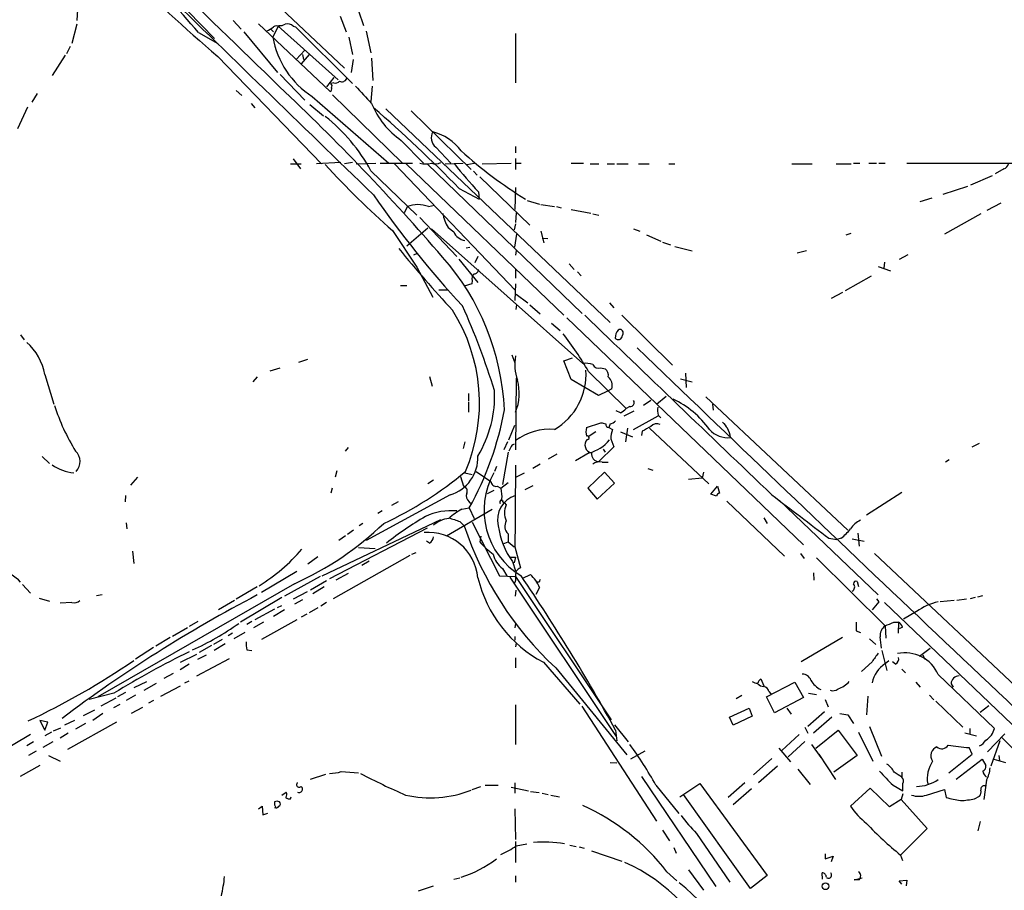
# Model space of a CAD drawing. Extents: x 4 to 971, y 4 to 886.
# Drawn here: x 482 to 617, y 120 to 239 of the extents above; entities that cross this region are included whole.
import ezdxf

# ---------------------------------------------------------------- set-up
doc = ezdxf.new("R2010")
doc.units = 0
doc.header["$MEASUREMENT"] = 0
doc.layers.add('MAIN', color=5, linetype='CONTINUOUS')

msp = doc.modelspace()

# ---------------------------------------------------------------- linework, layer by layer
at = {"layer": 'MAIN'}
for p, q in [((491.744, 254.3386), (508.9313, 236.6433)), ((511.048, 247.396), (526.7113, 232.5793)), ((490.1353, 240.6226), (490.0507, 239.0986)), ((528.6587, 240.4533), (529.336, 238.4213)), ((511.4713, 239.0986), (512.572, 237.9133)), ((526.1187, 239.6913), (526.9653, 237.5746)), ((490.0507, 238.5906), (489.3733, 235.966)), ((506.73, 237.49), (509.3547, 235.966)), ((512.9107, 237.5746), (517.5673, 231.9866)), ((514.9427, 238.6753), (524.764, 229.362)), ((516.636, 237.9133), (516.9747, 237.5746)), ((517.652, 238.3366), (516.89, 236.8126)), ((517.652, 238.3366), (525.8647, 230.9706)), ((517.8213, 238.252), (517.7367, 238.4213)), ((519.684, 238.3366), (520.0227, 238.252)), ((520.0227, 238.252), (527.812, 230.4626)), ((529.6747, 237.6593), (530.352, 234.696)), ((527.304, 236.8126), (527.812, 234.442)), ((550.164, 237.3206), (550.164, 230.5473)), ((489.1193, 235.5426), (488.6113, 234.5266)), ((521.2927, 235.0346), (520.1073, 233.7646)), ((488.442, 234.3573), (486.664, 231.5633)), ((509.3547, 234.188), (523.5787, 219.456)), ((521.8853, 234.442), (520.7847, 233.172)), ((520.954, 234.442), (521.1233, 233.7646)), ((527.8967, 233.7646), (527.6427, 231.9866)), ((530.4367, 233.934), (530.606, 230.886)), ((517.906, 231.7326), (521.2927, 228.1766)), ((525.272, 231.3093), (524.256, 230.0393)), ((511.8947, 229.5313), (512.6567, 228.854)), ((525.272, 230.5473), (524.8487, 230.4626)), ((530.5213, 230.124), (530.352, 228.0073)), ((484.632, 229.108), (483.87, 227.9226)), ((522.3087, 228.6846), (532.8073, 219.5406)), ((525.1027, 228.9386), (534.67, 219.5406)), ((483.2773, 227.2453), (481.9227, 224.282)), ((513.9267, 227.7533), (514.4347, 227.1606)), ((521.97, 227.584), (523.8327, 226.06)), ((532.384, 226.9913), (563.118, 197.6966)), ((535.8553, 226.7373), (544.068, 218.694)), ((534.5007, 222.6733), (537.5487, 219.5406)), ((539.242, 221.742), (541.274, 219.5406)), ((550.164, 221.8266), (550.164, 220.98)), ((519.684, 220.1333), (520.7, 218.7786)), ((550.164, 220.218), (550.164, 218.694)), ((519.3453, 219.456), (520.7847, 219.456)), ((526.2033, 219.6253), (522.9013, 219.456)), ((527.812, 219.6253), (526.7113, 219.456)), ((528.32, 219.456), (531.0293, 219.5406)), ((531.622, 219.5406), (536.0247, 219.5406)), ((533.5693, 219.456), (550.164, 202.0993)), ((535.178, 219.456), (556.768, 198.7126)), ((538.0567, 219.456), (559.308, 198.9666)), ((540.512, 219.456), (542.9673, 219.5406)), ((543.4753, 219.3713), (544.4913, 219.5406)), ((545.592, 219.456), (549.5713, 219.5406)), ((550.164, 219.5406), (550.926, 219.5406)), ((557.784, 219.5406), (559.4773, 219.5406)), ((560.4087, 219.456), (561.594, 219.456)), ((562.6947, 219.456), (563.7107, 219.456)), ((564.0493, 219.456), (565.5733, 219.456)), ((567.0127, 219.456), (568.452, 219.456)), ((571.1613, 219.456), (572.008, 219.456)), ((588.01, 219.456), (590.804, 219.456)), ((594.106, 219.456), (596.138, 219.456)), ((596.4767, 219.5406), (597.3233, 219.5406)), ((598.5933, 219.5406), (599.6093, 219.5406)), ((599.948, 219.5406), (600.7947, 219.5406)), ((603.758, 219.5406), (620.1833, 219.5406)), ((617.0507, 218.7786), (615.8653, 218.1013)), ((530.352, 218.5246), (536.6173, 212.4286)), ((544.4067, 218.44), (544.9147, 217.932)), ((545.2533, 217.678), (552.1113, 211.074)), ((612.5633, 216.5773), (615.5267, 217.8473)), ((542.4593, 216.0693), (545.1687, 214.63)), ((550.164, 216.2386), (550.0793, 213.1906)), ((608.7533, 215.3073), (612.14, 216.408)), ((545.084, 215.646), (545.1687, 214.63)), ((605.6207, 214.2913), (607.2293, 214.7993)), ((535.3473, 213.614), (534.924, 212.7673)), ((538.226, 213.614), (539.0727, 213.7833)), ((551.7727, 214.4606), (553.466, 213.9526)), ((553.6353, 213.868), (555.498, 213.614)), ((555.752, 213.614), (556.4293, 213.4446)), ((557.784, 213.1906), (560.4933, 212.6826)), ((614.7647, 213.106), (616.712, 214.122)), ((537.0407, 212.09), (542.1207, 206.756)), ((550.2487, 212.7673), (550.164, 211.4126)), ((560.7473, 212.598), (561.594, 212.4286)), ((613.918, 212.598), (608.9227, 209.804)), ((538.1413, 210.6506), (535.2627, 208.1953)), ((538.6493, 210.566), (559.3927, 192.1086)), ((540.9353, 210.7353), (541.6973, 210.1426)), ((550.164, 211.2433), (549.9947, 210.3966)), ((566.3353, 210.566), (567.182, 210.2273)), ((533.3153, 210.312), (536.6173, 205.3166)), ((550.0793, 208.026), (550.3333, 209.804)), ((553.6353, 210.2273), (554.0587, 208.6186)), ((553.8047, 209.296), (554.5667, 209.2113)), ((568.1133, 209.7193), (570.0607, 208.8726)), ((595.4607, 209.7193), (596.138, 209.9733)), ((543.3907, 207.9413), (543.8987, 208.026)), ((570.3147, 208.7033), (571.4153, 208.3646)), ((572.008, 208.1106), (574.3787, 207.518)), ((536.702, 207.1793), (536.194, 206.9253)), ((544.9993, 206.756), (544.576, 205.9093)), ((550.2487, 207.6026), (550.164, 206.9253)), ((588.772, 207.264), (590.042, 207.6026)), ((603.9273, 207.01), (602.742, 206.3326)), ((536.6173, 205.3166), (538.8187, 201.168)), ((542.3747, 206.4173), (544.9993, 203.2)), ((557.53, 205.74), (558.2073, 204.978)), ((599.8633, 205.4013), (601.5567, 204.8086)), ((600.71, 205.994), (600.6253, 205.1473)), ((550.164, 204.978), (550.164, 203.7926)), ((558.6307, 204.6393), (559.1387, 204.1313)), ((595.376, 202.0993), (598.932, 204.1313)), ((534.416, 202.7766), (535.2627, 202.7766)), ((544.1527, 203.0306), (543.1367, 202.692)), ((544.2373, 203.454), (544.1527, 203.0306)), ((550.164, 203.0306), (550.0793, 200.7446)), ((539.6653, 202.184), (540.8507, 202.184)), ((550.2487, 201.5913), (551.8573, 200.406)), ((594.9527, 201.8453), (593.4287, 200.9986)), ((550.2487, 199.4746), (550.3333, 200.152)), ((552.1113, 200.152), (553.5507, 198.882)), ((563.0333, 200.406), (563.626, 199.7286)), ((557.1913, 198.374), (589.6187, 167.2166)), ((564.7267, 198.7126), (571.6693, 191.8546)), ((555.0747, 197.612), (556.26, 196.596)), ((482.346, 196.0033), (482.854, 195.326)), ((564.8113, 195.9186), (564.896, 196.1726)), ((549.656, 193.294), (550.0793, 192.1933)), ((520.446, 192.278), (521.716, 192.7013)), ((556.768, 192.4473), (557.9533, 192.8706)), ((557.784, 189.9073), (556.768, 192.4473)), ((485.648, 190.5846), (486.918, 186.5206)), ((514.7733, 190.246), (514.1807, 189.5686)), ((516.5513, 191.0926), (517.906, 191.516)), ((538.3953, 190.3306), (538.734, 188.976)), ((560.1547, 191.008), (565.3193, 185.928)), ((561.848, 191.516), (562.4407, 191.3466)), ((573.4473, 190.754), (573.532, 188.8066)), ((550.2487, 190.0766), (550.164, 180.2553)), ((561.5093, 187.706), (557.784, 189.9073)), ((572.77, 189.992), (574.3787, 189.5686)), ((543.7293, 187.96), (543.7293, 186.944)), ((562.7793, 188.2986), (561.5093, 187.706)), ((563.372, 188.6373), (562.7793, 188.2986)), ((569.468, 186.5206), (570.8227, 187.6213)), ((576.2413, 187.5366), (595.7147, 169.2486)), ((543.7293, 186.7746), (543.7293, 185.42)), ((568.706, 187.0286), (567.69, 186.3513)), ((577.1727, 186.5206), (577.2573, 185.674)), ((564.5573, 185.3353), (563.9647, 185.5893)), ((565.0653, 184.912), (566.42, 185.5893)), ((565.8273, 186.182), (565.3193, 185.928)), ((566.3353, 183.0493), (569.722, 184.912)), ((569.722, 184.9966), (570.0607, 184.658)), ((549.2327, 181.61), (550.0793, 183.642)), ((559.9007, 183.3033), (561.848, 183.9806)), ((563.118, 183.8113), (562.9487, 183.3033)), ((561.1707, 182.7106), (560.2393, 182.118)), ((562.9487, 183.3033), (563.4567, 183.0493)), ((564.5573, 182.7106), (566.166, 182.0333)), ((565.4887, 183.2186), (565.2347, 181.356)), ((567.5207, 182.7953), (567.436, 182.2026)), ((568.5367, 183.2186), (576.6647, 175.5986)), ((543.2213, 181.356), (542.9673, 180.4246)), ((549.0633, 181.356), (548.5553, 180.2553)), ((563.2027, 181.7793), (563.626, 180.6786)), ((612.7327, 180.6786), (613.7487, 181.1866)), ((527.2193, 180.594), (526.796, 180.086)), ((549.148, 179.9166), (548.386, 175.514)), ((549.4867, 180.5093), (549.2327, 180.086)), ((555.8367, 179.6626), (554.6513, 178.9853)), ((560.2393, 179.832), (558.3767, 178.7313)), ((563.626, 180.6786), (561.594, 178.6466)), ((562.1867, 180.34), (562.4407, 179.9166)), ((485.3093, 179.324), (486.3253, 178.3926)), ((553.5507, 178.308), (552.5347, 177.7153)), ((562.0173, 178.562), (562.864, 178.562)), ((609.6, 178.9006), (609.092, 178.562)), ((525.6953, 177.3766), (525.4413, 176.53)), ((543.2213, 177.1226), (544.2373, 176.8686)), ((544.7453, 177.292), (546.7773, 175.9373)), ((547.5393, 177.9693), (547.2853, 177.292)), ((551.3493, 177.038), (550.164, 176.4453)), ((562.356, 177.2073), (560.07, 175.006)), ((563.7107, 175.6833), (562.356, 177.2073)), ((568.2827, 177.7153), (568.96, 177.4613)), ((575.9027, 177.2073), (575.7333, 176.3606)), ((498.348, 176.53), (497.4167, 175.4293)), ((538.9033, 176.1066), (538.1413, 175.5986)), ((542.6287, 176.6146), (543.052, 175.26)), ((548.132, 175.006), (549.148, 175.768)), ((561.34, 173.482), (563.7107, 175.6833)), ((575.7333, 176.3606), (573.8707, 176.1913)), ((525.018, 175.006), (524.8487, 174.3286)), ((541.1893, 174.0746), (529.6747, 167.8093)), ((547.2007, 174.6673), (546.2693, 174.244)), ((547.624, 175.26), (548.132, 175.006)), ((548.132, 175.006), (548.3013, 173.8206)), ((552.5347, 175.3446), (551.434, 174.752)), ((560.07, 175.006), (561.34, 173.482)), ((576.9187, 174.1593), (577.85, 175.26)), ((577.6807, 173.9053), (576.9187, 174.1593)), ((577.85, 175.26), (578.104, 174.3286)), ((603.0807, 174.4133), (598.2547, 171.2806)), ((496.7393, 173.99), (496.6547, 173.1433)), ((534.0773, 173.1433), (533.146, 172.6353)), ((543.814, 173.1433), (544.1527, 172.8046)), ((548.2167, 173.3973), (548.4707, 173.228)), ((548.64, 172.974), (548.894, 172.72)), ((579.12, 173.228), (586.994, 165.6926)), ((586.3167, 173.3126), (599.8633, 160.3586)), ((531.876, 171.8733), (531.2833, 171.5346)), ((540.6813, 168.4866), (546.9467, 172.1273)), ((542.798, 172.1273), (543.814, 172.2966)), ((543.814, 172.2966), (544.4913, 170.8573)), ((496.824, 170.2646), (496.9087, 169.418)), ((523.6633, 162.9833), (539.9193, 170.688)), ((529.2513, 170.18), (528.7433, 169.8413)), ((542.544, 170.434), (543.1367, 169.8413)), ((544.2373, 170.3493), (547.9627, 162.9833)), ((584.2, 170.942), (584.6233, 170.18)), ((538.0567, 169.5026), (524.6793, 162.56)), ((527.9813, 169.2486), (527.1347, 168.656)), ((549.148, 168.7406), (549.148, 167.64)), ((597.0693, 168.8253), (597.2387, 167.0473)), ((526.8807, 168.4866), (525.9493, 167.8093)), ((538.3953, 167.4706), (537.972, 167.7246)), ((545.4227, 168.402), (545.2533, 167.64)), ((548.4707, 167.386), (549.148, 167.64)), ((549.148, 167.64), (549.9947, 166.9626)), ((593.09, 168.148), (594.1907, 167.9786)), ((594.7833, 168.148), (594.1907, 167.9786)), ((596.3073, 168.0633), (597.916, 167.7246)), ((497.6707, 166.37), (497.84, 164.6766)), ((528.6587, 166.878), (530.9447, 166.7086)), ((535.94, 165.9466), (536.5327, 166.2006)), ((550.0793, 166.9626), (550.8413, 164.084)), ((589.1953, 166.0313), (589.7033, 165.354)), ((599.3553, 166.0313), (624.4167, 142.4093)), ((523.0707, 165.608), (521.716, 164.592)), ((535.686, 165.7773), (525.1873, 159.8506)), ((530.098, 165.0153), (529.082, 164.4226)), ((549.4867, 165.5233), (550.164, 165.5233)), ((549.7407, 164.9306), (550.164, 163.6606)), ((550.164, 165.5233), (549.9947, 164.7613)), ((591.3967, 165.4386), (600.7947, 156.1253)), ((520.192, 163.576), (515.366, 160.6973)), ((527.2193, 163.322), (525.526, 162.3906)), ((548.386, 163.9993), (548.9787, 162.9833)), ((590.9733, 163.4066), (591.058, 162.3906)), ((523.4093, 162.8986), (518.4987, 160.1893)), ((524.256, 162.306), (522.0547, 161.036)), ((547.9627, 162.9833), (550.164, 162.8986)), ((549.402, 162.814), (563.9647, 140.97)), ((550.164, 162.8986), (563.2873, 143.256)), ((551.18, 162.6446), (552.196, 163.1526)), ((553.3813, 162.1366), (553.1273, 162.1366)), ((596.9847, 162.2213), (597.154, 161.544)), ((482.6, 161.798), (483.7007, 160.6126)), ((519.8533, 161.8826), (492.9293, 146.3886)), ((514.7733, 161.4593), (511.8947, 159.766)), ((521.6313, 160.782), (519.684, 159.766)), ((523.9173, 161.4593), (522.3933, 160.528)), ((550.164, 160.1893), (550.2487, 161.036)), ((553.466, 161.3746), (552.958, 160.4433)), ((484.886, 159.9353), (486.3253, 159.512)), ((489.3733, 159.3426), (487.7647, 159.258)), ((492.76, 160.274), (493.522, 160.4433)), ((511.6407, 159.5966), (509.4393, 158.3266)), ((518.16, 160.02), (512.4873, 156.6333)), ((520.954, 159.6813), (519.8533, 159.0886)), ((524.256, 159.3426), (523.494, 158.8346)), ((599.948, 159.4273), (599.0167, 158.3266)), ((599.6093, 159.8506), (599.948, 159.4273)), ((600.71, 159.3426), (624.5013, 136.5673)), ((610.2773, 159.5966), (608.33, 159.4273)), ((611.9707, 159.766), (610.616, 159.5966)), ((613.156, 160.02), (612.4787, 159.8506)), ((613.4947, 160.1046), (614.172, 160.274)), ((517.144, 158.4113), (514.4347, 156.972)), ((518.4987, 158.3266), (516.9747, 157.3953)), ((517.5673, 158.6653), (518.16, 158.9193)), ((523.0707, 158.5806), (521.8853, 157.9033)), ((605.1127, 158.0726), (603.3347, 157.0566)), ((506.6453, 156.718), (505.46, 156.0406)), ((514.0113, 156.718), (513.334, 156.2946)), ((515.62, 156.6333), (514.2653, 155.8713)), ((520.192, 156.972), (515.366, 154.2626)), ((521.5467, 157.734), (520.7847, 157.3106)), ((601.98, 156.6333), (602.6573, 156.6333)), ((602.6573, 156.6333), (602.5727, 155.1093)), ((505.206, 155.8713), (503.174, 154.686)), ((513.08, 155.194), (511.556, 154.3473)), ((550.164, 156.464), (550.0793, 155.8713)), ((596.8153, 155.448), (597.408, 155.194)), ((600.7947, 156.1253), (600.8793, 154.432)), ((603.1653, 155.956), (602.742, 155.702)), ((502.8353, 154.5166), (500.888, 153.3313)), ((509.9473, 154.2626), (508.762, 153.5853)), ((511.3867, 155.1093), (510.794, 154.7706)), ((550.0793, 154.686), (550.0793, 154.178)), ((594.9527, 154.5166), (589.28, 151.2146)), ((598.678, 154.3473), (599.5247, 153.5853)), ((500.5493, 153.162), (498.094, 151.5533)), ((508.508, 153.416), (506.8147, 152.4846)), ((510.3707, 153.67), (508.8467, 152.7386)), ((513.334, 152.8233), (514.0113, 152.7386)), ((550.2487, 153.7546), (550.164, 153.2466)), ((600.3713, 152.7386), (601.0487, 150.0293)), ((605.536, 151.9766), (606.9753, 153.0773)), ((504.2747, 151.13), (506.476, 152.2306)), ((506.476, 149.2673), (510.9633, 151.638)), ((506.6453, 151.5533), (507.8307, 152.146)), ((550.164, 151.7226), (550.164, 150.368)), ((553.974, 151.13), (558.9693, 145.3726)), ((599.0167, 151.2146), (597.5773, 149.86)), ((600.7947, 150.9606), (601.3027, 151.384)), ((602.234, 150.876), (601.8107, 151.2146)), ((605.9593, 152.146), (606.2133, 151.5533)), ((505.46, 150.876), (504.19, 150.114)), ((555.6673, 150.368), (565.404, 138.43)), ((603.0807, 150.1986), (603.5887, 149.6906)), ((497.9247, 147.6586), (499.618, 148.5053)), ((503.2587, 149.606), (501.9887, 148.9286)), ((504.8673, 148.336), (505.46, 148.59)), ((583.7767, 148.844), (584.2, 147.9126)), ((584.5387, 146.3886), (588.4333, 148.4206)), ((588.4333, 148.4206), (589.6187, 146.304)), ((605.028, 148.4206), (605.6207, 147.7433)), ((608.076, 149.4366), (615.7807, 142.0706)), ((499.2793, 147.32), (500.9727, 148.2513)), ((501.5653, 146.4733), (504.2747, 147.9126)), ((584.8773, 147.1506), (585.1313, 146.812)), ((609.854, 148.1666), (610.108, 147.7433)), ((495.1307, 146.8966), (491.744, 146.05)), ((495.3847, 146.2193), (493.3527, 145.1186)), ((496.7393, 146.9813), (495.6387, 146.3886)), ((498.094, 146.6426), (496.824, 145.8806)), ((500.5493, 145.8806), (499.872, 145.542)), ((581.152, 146.558), (580.39, 146.1346)), ((585.6393, 144.1873), (584.5387, 146.3886)), ((589.6187, 146.304), (585.6393, 144.1873)), ((590.296, 146.8966), (591.3967, 146.7273)), ((592.582, 146.05), (593.0053, 145.034)), ((598.424, 146.4733), (598.2547, 143.9333)), ((606.8907, 146.6426), (607.4833, 145.9653)), ((607.7373, 145.796), (611.4627, 142.24)), ((490.982, 143.8486), (492.506, 144.6106)), ((495.1307, 144.9493), (495.9773, 145.3726)), ((499.0253, 144.9493), (497.5013, 144.1026)), ((550.164, 145.288), (550.164, 139.8693)), ((559.2233, 145.1186), (569.468, 129.3706)), ((579.4587, 143.5946), (582.168, 144.8646)), ((582.168, 144.8646), (582.5913, 143.764)), ((587.3327, 144.8646), (587.9253, 144.018)), ((613.8333, 144.272), (615.0187, 145.2033)), ((486.0713, 142.9173), (484.9707, 143.1713)), ((484.9707, 143.1713), (485.648, 141.8166)), ((489.712, 143.1713), (488.3573, 142.494)), ((493.6067, 144.1026), (492.252, 143.1713)), ((579.9667, 142.494), (579.4587, 143.5946)), ((582.5913, 143.764), (579.9667, 142.494)), ((592.4973, 144.3566), (590.2113, 142.3246)), ((593.5133, 143.5946), (590.9733, 141.3933)), ((594.614, 144.1026), (595.7147, 143.9333)), ((595.7147, 143.9333), (596.4767, 142.748)), ((485.648, 141.8166), (486.0713, 142.9173)), ((486.8333, 141.732), (487.8493, 142.1553)), ((495.4693, 142.9173), (488.7807, 139.192)), ((491.236, 142.748), (489.8813, 141.986)), ((563.7107, 142.5786), (565.5733, 140.208)), ((563.88, 141.8166), (564.0493, 140.3773)), ((589.788, 142.24), (590.2113, 141.3933)), ((591.312, 139.3613), (594.36, 141.8166)), ((594.36, 141.8166), (596.9847, 138.3453)), ((598.678, 142.3246), (600.2867, 138.2606)), ((612.394, 142.0706), (612.394, 141.3086)), ((483.7007, 141.224), (468.63, 132.334)), ((486.5793, 141.5626), (485.648, 141.0546)), ((488.8653, 141.3933), (487.7647, 140.716)), ((589.026, 141.224), (586.6553, 139.0226)), ((597.154, 141.5626), (599.1013, 137.5833)), ((611.7167, 141.478), (613.3253, 141.0546)), ((614.8493, 138.8533), (617.22, 141.3086)), ((616.5427, 140.3773), (615.2727, 136.906)), ((484.124, 140.208), (483.1927, 139.7)), ((486.7487, 140.208), (485.394, 139.446)), ((586.232, 139.3613), (587.8407, 137.4986)), ((589.788, 140.2926), (587.502, 138.176)), ((590.7193, 139.8693), (591.9893, 138.0913)), ((612.7327, 138.5146), (612.3093, 139.446)), ((484.4627, 138.938), (483.4467, 138.3453)), ((486.156, 138.3453), (487.7647, 137.5833)), ((567.8593, 138.938), (565.912, 137.8373)), ((585.3007, 137.922), (582.7607, 135.7206)), ((591.7353, 138.5146), (594.0213, 135.0433)), ((596.9847, 138.3453), (593.7673, 136.0593)), ((609.5153, 135.9746), (612.7327, 138.5146)), ((610.5313, 135.128), (614.0873, 137.8373)), ((614.0873, 137.8373), (614.5953, 136.9906)), ((615.696, 137.8373), (617.3047, 137.414)), ((616.3733, 138.3453), (616.458, 137.668)), ((484.9707, 136.9906), (482.2613, 135.4666)), ((563.118, 137.414), (564.0493, 137.3293)), ((586.0627, 136.906), (583.438, 134.62)), ((588.8567, 136.4826), (590.55, 134.366)), ((522.0547, 135.128), (524.1713, 135.8053)), ((526.288, 136.144), (528.6587, 135.9746)), ((567.436, 135.4666), (577.596, 120.396)), ((603.0807, 136.0593), (603.0807, 135.382)), ((614.68, 134.9586), (614.3413, 132.334)), ((544.2373, 133.6886), (545.4227, 134.112)), ((546.0153, 134.2813), (547.7933, 134.2813)), ((549.5713, 134.0273), (551.942, 133.5193)), ((550.0793, 134.62), (550.0793, 133.1806)), ((569.3833, 134.2813), (572.516, 130.3866)), ((572.6853, 132.6726), (575.3947, 134.5353)), ((575.3947, 134.5353), (584.6233, 121.92)), ((581.5753, 134.62), (579.2893, 132.588)), ((582.5067, 133.7733), (579.9667, 131.572)), ((598.7627, 133.858), (596.0533, 131.4026)), ((601.3873, 131.318), (598.7627, 133.858)), ((601.8953, 134.2813), (603.25, 133.5193)), ((606.4673, 132.9266), (608.9227, 133.6886)), ((608.9227, 133.6886), (609.1767, 132.588)), ((518.16, 132.9266), (518.7527, 133.35)), ((519.3453, 132.4186), (519.43, 132.6726)), ((552.196, 133.4346), (553.3813, 133.2653)), ((553.8047, 133.1806), (554.6513, 133.0113)), ((554.99, 132.9266), (556.1753, 132.6726)), ((582.3373, 120.142), (573.1933, 133.0113)), ((602.996, 132.334), (601.3873, 131.318)), ((603.25, 133.096), (602.996, 132.334)), ((602.996, 132.334), (606.552, 128.3546)), ((613.0713, 132.4186), (613.7487, 132.7573)), ((514.9427, 131.064), (515.4507, 131.4026)), ((515.4507, 131.4026), (515.5353, 130.2173)), ((550.0793, 131.064), (550.164, 126.8306)), ((515.5353, 130.2173), (516.2127, 130.4713)), ((606.552, 128.3546), (602.9113, 124.714)), ((613.8333, 129.286), (613.4947, 128.016)), ((570.3147, 128.1006), (571.246, 126.6613)), ((574.9713, 127.6773), (579.5433, 120.9886)), ((550.164, 126.5766), (550.164, 123.698)), ((550.2487, 125.984), (551.688, 126.238)), ((557.6147, 126.0686), (558.4613, 125.8993)), ((558.8847, 125.8146), (559.562, 125.6453)), ((571.8387, 125.73), (572.1773, 124.968)), ((560.578, 125.3066), (564.7267, 123.8673)), ((592.582, 124.8833), (592.582, 124.206)), ((592.582, 124.206), (593.6827, 124.5446)), ((593.6827, 124.5446), (593.4287, 123.7826)), ((602.9113, 124.714), (603.1653, 123.952)), ((541.6973, 121.412), (542.544, 121.5813)), ((550.164, 121.8353), (550.164, 120.9886)), ((570.9073, 122.428), (572.262, 121.158)), ((573.8707, 122.682), (575.9027, 119.888)), ((584.6233, 121.92), (582.3373, 120.142)), ((592.2433, 121.412), (592.1587, 122.2586)), ((596.5613, 121.3273), (597.662, 121.5813)), ((536.8713, 119.8033), (538.9033, 120.4806)), ((597.2387, 121.3273), (596.5613, 121.3273)), ((602.742, 121.158), (603.758, 121.2426)), ((603.0807, 120.7346), (602.742, 121.158)), ((603.758, 121.2426), (603.6733, 120.4806))]:
    msp.add_line(p, q, dxfattribs=at)
msp.add_circle((592.6286, 120.4306), 0.4594, dxfattribs=at)
for centre, radius, start, end in [((344.9482, 96.3739), 214.6791, 41.096951, 47.811981), ((687.7191, 442.0574), 273.9043, 225.64477, 229.368429), ((-3427.3018, -3826.0818), 5658.2785, 45.7947893, 46.0239724), ((7472.5959, 7389.4231), 9982.9455, 225.70360159, 225.942777), ((515.1264, 240.1284), 2.6338, 290.372473, 314.567756), ((517.398, 237.6167), 0.7634, 56.324504, 123.675496), ((517.9059, 239.7768), 1.366, 262.884868, 299.729274), ((518.9221, 237.5467), 1.0975, 46.033708, 107.980951), ((529.0004, 239.016), 12.3092, 190.311758, 237.068666), ((525.4836, 231.1824), 0.6695, 251.573171, 325.301058), ((526.3727, 231.4786), 0.7572, 243.431565, 333.438333), ((300.5467, -0.1626), 316.5457, 40.799146, 46.654777), ((524.5948, 229.7006), 0.3785, 296.551513, 26.585359), ((524.5946, 230.124), 0.4234, 323.132809, 53.113861), ((1121.999, 779.2775), 808.7799, 222.7647731, 222.9939605), ((540.9594, 232.0059), 11.3495, 202.005398, 235.314521), ((411.7375, 89.1541), 182.1968, 44.153513, 49.240663), ((508.404, 206.4281), 25.0607, 28.861076, 51.259961), ((540.2648, 223.0472), 1.6582, 150.703419, 231.916519), ((537.0902, 217.0918), 6.9841, 36.376844, 75.67087), ((584.1284, 267.2823), 61.9327, 228.032296, 238.228391), ((610.1874, 297.8509), 116.5006, 222.34874, 228.712083), ((537.845, 223.2236), 3.7698, 257.68105, 282.31895), ((539.1848, 221.0744), 1.6246, 250.754227, 296.878915), ((583.6377, 252.395), 53.2623, 218.201532, 223.627116), ((616.7543, 219.7522), 1.0178, 286.932197, 343.080214), ((645.0707, 294.2298), 139.0141, 214.634511, 222.685106), ((536.7866, 209.6628), 4.2052, 69.983601, 110.015118), ((545.4226, 213.614), 5.3313, 190.061458, 212.68105), ((543.5054, 210.895), 1.9584, 202.593534, 261.658887), ((675.9444, 323.7707), 183.1347, 219.267691, 222.779282), ((514.7425, 184.2051), 33.9331, 2.623992, 41.458178), ((544.9852, 203.7503), 0.8045, 127.875608, 201.61228), ((544.5055, 204.9638), 0.5787, 268.593886, 1.406114), ((451.438, 158.6389), 100.3565, 17.240743, 24.328533), ((521.4264, 186.6521), 23.7977, 336.838745, 32.361451), ((6731.9846, 6599.9049), 8892.3011, 226.04274169, 226.2719241), ((523.2242, 169.934), 42.5203, 29.710786, 38.103515), ((565.8149, 195.4348), 2.0248, 142.028723, 175.887771), ((564.2429, 195.9307), 0.5686, 218.079128, 358.780482), ((564.4727, 196.3137), 0.4462, 341.565051, 124.694341), ((478.1564, 189.2927), 7.6022, 9.784225, 48.510479), ((556.3446, 191.9393), 6.2932, 169.14377, 199.654314), ((5783.9004, 5610.2759), 7520.0591, 226.07213787, 226.88525877), ((559.7317, 189.317), 2.8121, 68.828933, 96.923853), ((561.5093, 192.2781), 0.8339, 203.97086, 293.961791), ((551.0395, 190.6288), 8.7936, 300.46538, 3.576131), ((561.7555, 190.4514), 1.1273, 349.502415, 52.568995), ((561.7541, 189.0109), 1.6605, 346.997366, 48.056131), ((543.9204, 187.9888), 6.7514, 337.636298, 15.760514), ((531.3438, 187.6654), 15.9577, 328.840738, 2.578482), ((512.3677, 194.2113), 26.5549, 197.216944, 212.135839), ((565.8698, 186.7322), 0.5519, 265.582979, 32.486322), ((566.3163, 175.569), 12.8375, 35.639939, 64.939292), ((506.1552, 193.393), 43.1653, 330.74252, 349.812831), ((563.7539, 187.1544), 1.9886, 293.828505, 321.923362), ((572.9819, 185.8011), 3.3577, 174.939051, 193.862835), ((604.5072, 353.2032), 174.5167, 255.851148, 256.080355), ((562.9547, 183.7388), 0.4355, 170.41655, 269.210671), ((562.7124, 185.4389), 1.6774, 283.993164, 314.113543), ((569.5103, 182.7531), 1.0792, 64.43462, 138.185245), ((790.5561, 353.004), 271.1024, 218.54687, 218.776037), ((554.8581, 175.1923), 7.883, 85.343919, 126.546312), ((561.8901, 182.7106), 2.0758, 163.409678, 196.587676), ((560.0276, 181.9232), 0.2325, 259.516601, 123.081724), ((567.4197, 181.5963), 4.221, 159.864971, 177.515164), ((737.4428, -113.1989), 341.3006, 119.629767, 119.858944), ((579.2166, 185.1875), 3.2649, 220.912703, 277.238856), ((574.9751, 181.1033), 4.7291, 10.296719, 26.570469), ((550.0792, 180.4248), 0.5985, 98.116564, 171.883436), ((560.7902, 180.9251), 1.1135, 136.288065, 259.013997), ((558.9695, 184.9117), 5.236, 284.034917, 320.907309), ((488.4803, 178.6452), 2.0097, 317.672227, 45.802387), ((561.5952, 179.6757), 1.0291, 171.26442, 269.933189), ((490.0216, 182.7235), 5.6147, 233.273374, 265.973055), ((539.6681, 179.1889), 5.3357, 286.56461, 2.359837), ((3344.1206, 151.3757), 2794.0848, 179.4511869, 179.6803698), ((561.6788, 176.9527), 1.6445, 78.12157, 124.500807), ((510.0311, 217.2439), 51.994, 295.152448, 309.790037), ((556.3341, 171.9686), 10.4873, 150.563856, 238.956977), ((547.5111, 175.9867), 0.7355, 183.851386, 278.830866), ((542.8911, 174.625), 0.6551, 333.098563, 75.78132), ((544.3857, 173.9477), 0.9869, 157.296174, 234.59798), ((578.4001, 173.6092), 0.778, 112.371722, 157.628278), ((2070.8446, 2118.4353), 2446.9122, 232.6191989, 232.8483818), ((551.1431, 170.6788), 3.4529, 106.472601, 194.037048), ((548.386, 173.0586), 0.3787, 116.558284, 206.558284), ((548.894, 173.5667), 0.6448, 156.810744, 246.802576), ((551.1519, 171.6193), 2.5119, 154.011305, 205.988695), ((541.3265, 163.7585), 8.1536, 84.410232, 115.605884), ((547.7633, 163.2963), 10.1312, 119.347218, 131.728269), ((501.4119, 202.3992), 44.516, 294.472971, 313.633713), ((562.6742, 128.9442), 48.9557, 120.533459, 128.097185), ((541.5314, 166.8239), 4.0657, 97.226049, 130.27128), ((668.7819, 551.6877), 401.6097, 251.45046, 251.679643), ((550.138, 169.7892), 1.4421, 149.615437, 226.646526), ((598.9234, 167.5046), 3.4494, 116.060658, 146.309932), ((538.2102, 162.1179), 6.8166, 5.145954, 94.854874), ((587.3718, 184.5373), 46.6124, 198.37777, 227.142837), ((558.7928, 171.3618), 11.1041, 187.870322, 215.39246), ((590.6845, 173.5168), 6.7546, 307.359854, 322.640146), ((537.803, 168.4017), 1.1035, 302.461635, 355.613639), ((554.645, 176.0994), 12.6398, 222.01036, 233.440521), ((501.9364, 182.8519), 24.9359, 301.667006, 319.399229), ((550.1855, 166.5607), 3.1303, 191.313522, 234.910214), ((476.5052, 156.0425), 8.4411, 46.215833, 68.841681), ((551.1211, 163.138), 0.9865, 106.476725, 194.043286), ((562.429, 166.9435), 17.9319, 193.592273, 241.867932), ((549.0636, 162.5599), 1.1513, 323.967139, 17.108217), ((338.3324, 18.3289), 257.1399, 28.700781, 34.232424), ((549.3754, 159.7953), 4.3849, 21.110591, 49.965058), ((638.1609, 119.946), 94.6976, 153.31362, 153.542749), ((596.8154, 161.9249), 0.3413, 60.265529, 187.11877), ((595.95, 161.4483), 0.6827, 301.559666, 39.507903), ((602.7538, -8.2533), 190.1855, 117.555235, 127.10516), ((489.7119, 160.3871), 1.098, 252.038641, 313.952068), ((609.9203, 151.4747), 8.1637, 103.056743, 126.07918), ((893.115, 156.0406), 296.3003, 179.885389, 180.114592), ((474.3783, 452.7254), 322.417, 293.084592, 293.313758), ((601.8962, 155.5333), 1.3376, 18.421404, 55.320288), ((490.8548, 186.3936), 36.7807, 294.11675, 305.537949), ((601.6976, 154.8114), 1.5942, 124.496492, 187.573031), ((516.5934, 153.6277), 3.3572, 174.936598, 193.863223), ((219.202, 111.4893), 383.3472, 6.228076, 6.457259), ((553.3536, 53.1204), 110.3806, 115.715003, 121.834936), ((440.0392, 235.4598), 102.0278, 295.12646, 304.507916), ((895.7898, -59.8425), 364.1694, 144.351396, 144.580579), ((601.8249, 151.6238), 0.8524, 298.681808, 12.43184), ((603.5503, 147.5145), 4.9169, 23.011309, 102.477113), ((603.3171, 147.3373), 4.4148, 124.844129, 166.925716), ((583.4382, 149.7759), 1.527, 236.315136, 266.812677), ((584.5274, 147.8602), 1.2375, 127.345862, 161.576764), ((589.46, 148.2831), 1.2382, 18.432022, 90.495114), ((593.3416, 150.2044), 3.1093, 209.47289, 244.219514), ((593.4286, 150.5375), 3.1873, 286.990919, 320.387306), ((610.9234, 148.1979), 1.0699, 88.323503, 181.676497), ((584.2508, 149.183), 1.3559, 228.554901, 267.852942), ((583.9036, 146.8544), 1.0177, 16.919786, 73.067804), ((593.6776, 148.2632), 1.0318, 246.083181, 311.404806), ((613.4185, 142.5703), 2.4145, 299.169155, 348.055734), ((613.0802, 141.294), 1.7285, 292.752456, 331.227109), ((932.9492, 461.8303), 450.5691, 225.438552, 230.99941), ((528.1067, 111.9398), 46.9351, 28.425048, 36.517393), ((608.3405, 138.3347), 1.2721, 109.937701, 216.2042), ((608.5677, 140.2633), 0.9869, 227.94503, 330.983178), ((614.0914, 167.0022), 27.6138, 260.283003, 266.299751), ((599.5196, 134.7293), 2.8717, 27.590344, 57.826903), ((610.8537, 135.1784), 4.2794, 145.807504, 189.792053), ((613.9845, 136.8313), 0.6312, 287.280921, 14.617437), ((611.4495, 136.8506), 3.7438, 329.643865, 356.95914), ((524.4211, 142.7468), 6.8617, 272.156514, 285.787915), ((576.9718, 228.1973), 104.0688, 242.496601, 246.270969), ((616.6536, 150.2622), 21.7531, 220.175558, 227.277643), ((433.24, -118.2909), 305.2799, 56.196648, 56.42582), ((602.6996, 134.8655), 0.6419, 329.039305, 53.578205), ((604.9961, 139.663), 5.5522, 271.203334, 303.690926), ((615.8238, 136.644), 1.7032, 194.116199, 227.812752), ((520.5166, 134.3519), 0.3598, 131.822669, 318.177331), ((520.5166, 133.7404), 0.4582, 238.42936, 54.190505), ((538.4811, 147.8324), 15.2859, 257.195302, 291.437868), ((349.25, 134.0273), 254.0005, 359.885409, 0.114591), ((612.9869, 133.3499), 0.9651, 322.120851, 15.264491), ((614.3836, 133.731), 0.4826, 74.731346, 195.257201), ((518.2207, 133.0234), 0.6243, 315.772379, 31.546171), ((519.1762, 133.1811), 0.781, 229.408254, 282.504141), ((605.4513, 135.8906), 3.1333, 251.079309, 288.920691), ((617.3516, 165.4962), 33.9084, 256.049245, 259.417007), ((610.3923, 145.366), 13.2217, 273.172427, 281.690335), ((517.9905, 131.7836), 0.8726, 165.958979, 219.097681), ((517.4826, 131.3606), 0.7194, 61.913927, 118.079046), ((517.3557, 131.6143), 0.4359, 240.941566, 330.941566), ((517.5814, 131.7272), 0.3598, 295.568084, 48.177331), ((547.1307, 104.0547), 30.0484, 37.694954, 65.916005), ((605.1219, 137.6165), 10.9933, 214.419352, 231.34182), ((590.5648, 143.2597), 22.0447, 216.546623, 224.9796), ((636.5121, 165.6195), 52.9365, 223.721859, 230.599462), ((544.9952, 132.8824), 8.6711, 291.208013, 307.291209), ((554.1338, 111.2652), 15.2177, 79.707849, 95.71168), ((538.2031, 136.0902), 15.1129, 287.363569, 308.153096), ((555.3658, 101.6921), 24.083, 20.994723, 66.02925), ((492.1388, 123.331), 18.2159, 346.653327, 355.022793), ((592.1729, 121.6802), 0.5786, 358.593643, 91.406357), ((593.0598, 121.9502), 0.4195, 222.652256, 47.338488), ((596.7407, 121.8426), 0.7166, 314.021888, 54.777412), ((554.209, 98.3076), 29.1351, 14.453015, 50.85711)]:
    msp.add_arc(centre, radius, start, end, dxfattribs=at)

doc.saveas('drawing.dxf')
